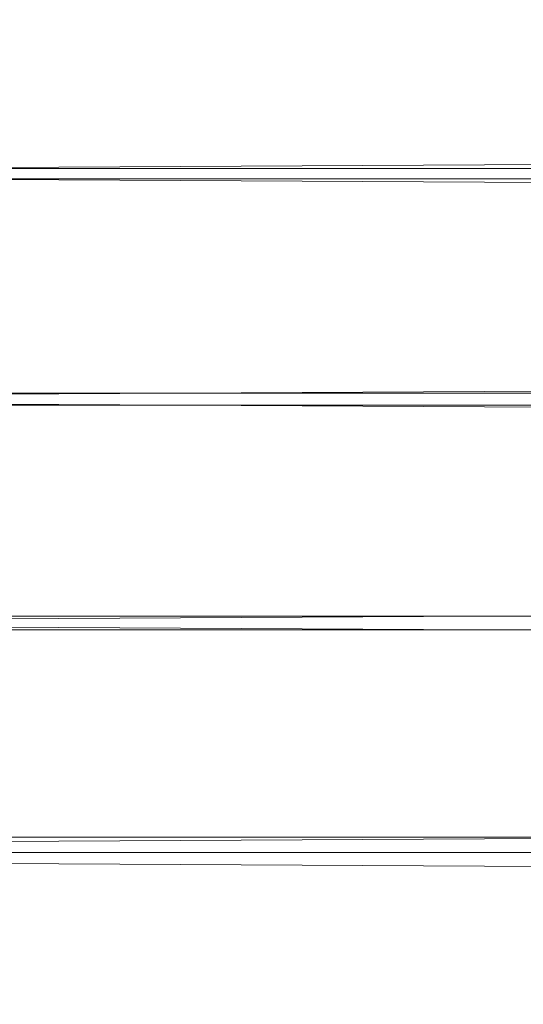
# Model space of a CAD drawing. Units: inches. Extents: x -7.4 to 18.1, y -18.8 to -1.7.
# Drawn here: x -6.7 to -6.6, y -18.4 to -18.1 of the extents above; entities that cross this region are included whole.
import ezdxf

# ---------------------------------------------------------------- set-up
doc = ezdxf.new("R2010")
doc.units = ezdxf.units.IN
doc.header["$MEASUREMENT"] = 0
doc.layers.add('G-IMPT', color=8, linetype='Continuous', lineweight=9)

msp = doc.modelspace()

# ---------------------------------------------------------------- linework, layer by layer
at = {"layer": 'G-IMPT'}
for p, q in [((-7.34901, -18.10556), (5.22185, -18.03445)), ((5.22185, -18.10233), (-7.34901, -18.10233)), ((-7.34901, -18.10233), (5.22185, -18.17244)), ((-7.34901, -18.17618), (5.22185, -18.10556)), ((5.22185, -18.10556), (-7.34901, -18.10556)), ((5.22185, -18.17244), (-7.34901, -18.17244)), ((-7.34901, -18.17244), (5.22185, -18.24197)), ((-7.34901, -18.24623), (5.22185, -18.17618)), ((5.22185, -18.17618), (-7.34901, -18.17618)), ((5.22185, -18.24197), (-7.34901, -18.24197)), ((-7.34901, -18.24197), (5.22185, -18.31086)), ((-7.34901, -18.31562), (5.22185, -18.24623)), ((5.22185, -18.24623), (-7.34901, -18.24623)), ((5.22185, -18.31086), (-7.34901, -18.31086)), ((5.22185, -18.38429), (-7.34901, -18.31562)), ((-7.34901, -18.31562), (5.22185, -18.31562))]:
    msp.add_line(p, q, dxfattribs=at)

doc.saveas('drawing.dxf')
